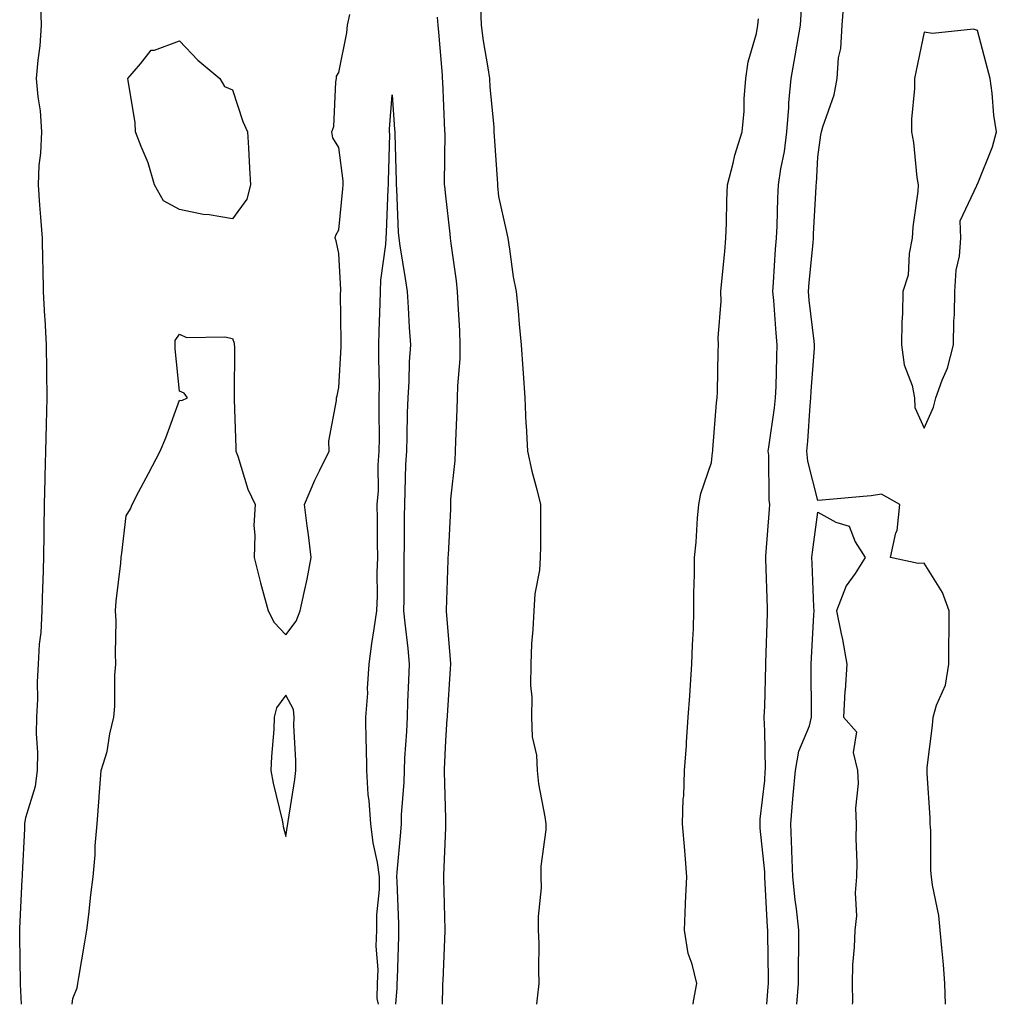
# Model space of a CAD drawing. Units: inches. Extents: x 1005443 to 1008083, y 7337498 to 7340138.
# Drawn here: x 1006358 to 1006542, y 7337498 to 7337683 of the extents above; entities that cross this region are included whole.
import ezdxf

# ---------------------------------------------------------------- set-up
doc = ezdxf.new("R2010")
doc.units = ezdxf.units.IN
doc.header["$MEASUREMENT"] = 0
doc.layers.add('Contour_10057337', color=7, linetype='Continuous', true_color=0x6e95ca)

msp = doc.modelspace()

# ---------------------------------------------------------------- linework, layer by layer
at = {"layer": 'Contour_10057337'}
for points in [[(1006358.39, 7337498, 3249), (1006358.17, 7337501.8, 3249), (1006358.17, 7337501.92, 3249), (1006358.18, 7337502.05, 3249), (1006358.05, 7337510.81, 3249), (1006358.04, 7337511.91, 3249), (1006358.04, 7337511.92, 3249), (1006358.04, 7337511.93, 3249), (1006358.05, 7337512.25, 3249), (1006358.52, 7337521.45, 3249), (1006358.55, 7337521.92, 3249), (1006358.56, 7337522.43, 3249), (1006358.99, 7337530.98, 3249), (1006359.02, 7337531.92, 3249), (1006359.22, 7337533.09, 3249), (1006360.99, 7337538.98, 3249), (1006361.38, 7337541.92, 3249), (1006361.47, 7337545.34, 3249), (1006361.17, 7337548.8, 3249), (1006361.27, 7337551.92, 3249), (1006361.44, 7337555.3, 3249), (1006361.4, 7337558.57, 3249), (1006361.58, 7337561.92, 3249), (1006361.77, 7337565.64, 3249), (1006362.1, 7337567.87, 3249), (1006362.28, 7337571.92, 3249), (1006362.41, 7337576.28, 3249), (1006362.45, 7337577.52, 3249), (1006362.58, 7337581.92, 3249), (1006362.64, 7337586.51, 3249), (1006362.62, 7337587.35, 3249), (1006362.69, 7337591.92, 3249), (1006362.82, 7337596.69, 3249), (1006362.82, 7337597.15, 3249), (1006362.95, 7337601.92, 3249), (1006363.08, 7337606.89, 3249), (1006363.08, 7337606.95, 3249), (1006363.2, 7337611.92, 3249), (1006363.14, 7337616.84, 3249), (1006363.13, 7337617, 3249), (1006363.06, 7337621.92, 3249), (1006362.82, 7337626.69, 3249), (1006362.78, 7337627.19, 3249), (1006362.52, 7337631.92, 3249), (1006362.46, 7337636.33, 3249), (1006362.37, 7337637.61, 3249), (1006362.3, 7337641.92, 3249), (1006361.99, 7337645.86, 3249), (1006361.85, 7337648.12, 3249), (1006361.56, 7337651.92, 3249), (1006361.73, 7337655.6, 3249), (1006362.04, 7337657.92, 3249), (1006362.21, 7337661.92, 3249), (1006361.96, 7337665.83, 3249), (1006361.49, 7337668.48, 3249), (1006361.21, 7337671.92, 3249), (1006361.49, 7337675.35, 3249), (1006361.9, 7337678.08, 3249), (1006362.15, 7337681.92, 3249), (1006362.04, 7337685.91, 3249)], [(1006532.01, 7337498, 3247), (1006531.94, 7337501.92, 3247), (1006531.63, 7337505.5, 3247), (1006531.34, 7337508.63, 3247), (1006531.06, 7337511.92, 3247), (1006530.79, 7337514.66, 3247), (1006529.58, 7337520.39, 3247), (1006529.4, 7337521.92, 3247), (1006529.26, 7337523.13, 3247), (1006529.29, 7337530.68, 3247), (1006529.16, 7337531.92, 3247), (1006529.16, 7337533.04, 3247), (1006528.57, 7337541.4, 3247), (1006528.57, 7337541.92, 3247), (1006528.62, 7337542.49, 3247), (1006529.6, 7337550.37, 3247), (1006529.74, 7337551.92, 3247), (1006530.34, 7337554.21, 3247), (1006532.01, 7337557.97, 3247), (1006532.65, 7337561.92, 3247), (1006532.66, 7337566.53, 3247), (1006532.71, 7337567.26, 3247), (1006532.72, 7337571.92, 3247), (1006531.48, 7337575.34, 3247), (1006528.05, 7337580.87, 3247), (1006526.92, 7337580.79, 3247), (1006521.71, 7337581.92, 3247), (1006522.7, 7337586.57, 3247), (1006522.93, 7337587.04, 3247), (1006523.43, 7337591.92, 3247), (1006519.99, 7337593.86, 3247), (1006518.05, 7337593.55, 3247), (1006516.58, 7337593.4, 3247), (1006508.83, 7337592.71, 3247), (1006508.05, 7337592.63, 3247), (1006506.17, 7337600.04, 3247), (1006505.95, 7337601.92, 3247), (1006506.16, 7337603.81, 3247), (1006506.59, 7337610.45, 3247), (1006506.73, 7337611.92, 3247), (1006506.79, 7337613.18, 3247), (1006507.41, 7337621.28, 3247), (1006507.43, 7337621.92, 3247), (1006507.38, 7337622.6, 3247), (1006506.42, 7337630.29, 3247), (1006506.26, 7337631.92, 3247), (1006506.39, 7337633.58, 3247), (1006507.15, 7337641.02, 3247), (1006507.22, 7337641.92, 3247), (1006507.25, 7337642.72, 3247), (1006507.71, 7337651.57, 3247), (1006507.72, 7337651.92, 3247), (1006507.76, 7337652.21, 3247), (1006508.05, 7337657.13, 3247), (1006508.62, 7337661.35, 3247), (1006508.76, 7337661.92, 3247), (1006508.98, 7337662.85, 3247), (1006511.12, 7337668.85, 3247), (1006511.65, 7337671.92, 3247), (1006511.95, 7337675.81, 3247), (1006512.39, 7337677.58, 3247), (1006512.6, 7337681.92, 3247), (1006513, 7337686.87, 3247)], [(1006367.9, 7337498, 3248), (1006368.05, 7337499.09, 3248), (1006368.84, 7337501.12, 3248), (1006368.97, 7337501.92, 3248), (1006369.14, 7337503.01, 3248), (1006370.31, 7337509.67, 3248), (1006370.65, 7337511.92, 3248), (1006371.02, 7337514.89, 3248), (1006371.43, 7337518.54, 3248), (1006371.87, 7337521.92, 3248), (1006372.2, 7337526.07, 3248), (1006372.22, 7337527.75, 3248), (1006372.62, 7337531.92, 3248), (1006372.96, 7337536.83, 3248), (1006372.96, 7337537.01, 3248), (1006373.35, 7337541.92, 3248), (1006374.47, 7337545.5, 3248), (1006374.97, 7337548.84, 3248), (1006375.72, 7337551.92, 3248), (1006375.94, 7337554.02, 3248), (1006375.95, 7337559.82, 3248), (1006376.14, 7337561.92, 3248), (1006376.07, 7337563.9, 3248), (1006376.15, 7337570.02, 3248), (1006376.07, 7337571.92, 3248), (1006376.2, 7337573.76, 3248), (1006377.03, 7337580.9, 3248), (1006377.11, 7337581.92, 3248), (1006377.21, 7337582.76, 3248), (1006378.05, 7337589.75, 3248), (1006378.87, 7337591.1, 3248), (1006379.19, 7337591.92, 3248), (1006380.45, 7337594.32, 3248), (1006382.24, 7337597.73, 3248), (1006384.46, 7337601.92, 3248), (1006385.53, 7337604.43, 3248), (1006388.05, 7337611.49, 3248), (1006388.52, 7337611.45, 3248), (1006389.6, 7337611.92, 3248), (1006388.95, 7337612.82, 3248), (1006388.05, 7337613.21, 3248), (1006387.25, 7337621.12, 3248), (1006387.26, 7337621.92, 3248), (1006387.25, 7337622.72, 3248), (1006388.05, 7337623.87, 3248), (1006389.41, 7337623.28, 3248), (1006396.59, 7337623.38, 3248), (1006398.05, 7337623.05, 3248), (1006398.33, 7337622.21, 3248), (1006398.37, 7337621.92, 3248), (1006398.42, 7337621.55, 3248), (1006398.32, 7337612.19, 3248), (1006398.37, 7337611.92, 3248), (1006398.34, 7337611.63, 3248), (1006398.69, 7337602.56, 3248), (1006398.65, 7337601.92, 3248), (1006399.02, 7337600.96, 3248), (1006400.89, 7337594.76, 3248), (1006402.29, 7337591.92, 3248), (1006402.02, 7337587.95, 3248), (1006402.26, 7337586.13, 3248), (1006402.08, 7337581.92, 3248), (1006403.29, 7337577.17, 3248), (1006403.51, 7337576.46, 3248), (1006404.76, 7337571.92, 3248), (1006405.88, 7337569.75, 3248), (1006408.05, 7337567.43, 3248), (1006409.99, 7337569.97, 3248), (1006410.76, 7337571.92, 3248), (1006411.48, 7337575.34, 3248), (1006412.09, 7337577.88, 3248), (1006412.85, 7337581.92, 3248), (1006412.35, 7337586.21, 3248), (1006412.05, 7337587.91, 3248), (1006411.54, 7337591.92, 3248), (1006413.51, 7337596.46, 3248), (1006414.46, 7337598.32, 3248), (1006416.18, 7337601.92, 3248), (1006416.17, 7337603.8, 3248), (1006417.57, 7337611.45, 3248), (1006417.57, 7337611.92, 3248), (1006417.68, 7337612.29, 3248), (1006418.05, 7337613.87, 3248), (1006418.45, 7337621.52, 3248), (1006418.46, 7337621.92, 3248), (1006418.46, 7337622.34, 3248), (1006418.36, 7337631.61, 3248), (1006418.37, 7337631.92, 3248), (1006418.38, 7337632.25, 3248), (1006418.05, 7337639.06, 3248), (1006417.54, 7337641.42, 3248), (1006417.31, 7337641.92, 3248), (1006417.46, 7337642.51, 3248), (1006418.05, 7337643.47, 3248), (1006418.79, 7337651.17, 3248), (1006418.84, 7337651.92, 3248), (1006418.81, 7337652.68, 3248), (1006418.05, 7337658.96, 3248), (1006416.91, 7337660.77, 3248), (1006416.7, 7337661.92, 3248), (1006417.06, 7337662.91, 3248), (1006417.45, 7337671.32, 3248), (1006417.59, 7337671.92, 3248), (1006417.58, 7337672.39, 3248), (1006418.05, 7337673.02, 3248), (1006419.5, 7337680.47, 3248), (1006419.68, 7337681.92, 3248), (1006420.08, 7337683.95, 3248)], [(1006444.64, 7337685.33, 3249), (1006444.78, 7337681.92, 3249), (1006445.13, 7337679, 3249), (1006446.05, 7337673.93, 3249), (1006446.31, 7337671.92, 3249), (1006446.42, 7337670.29, 3249), (1006447.12, 7337662.85, 3249), (1006447.18, 7337661.92, 3249), (1006447.21, 7337661.08, 3249), (1006447.84, 7337652.13, 3249), (1006447.84, 7337651.92, 3249), (1006447.86, 7337651.73, 3249), (1006448.05, 7337649.78, 3249), (1006449.48, 7337643.34, 3249), (1006449.76, 7337641.92, 3249), (1006450.12, 7337639.85, 3249), (1006450.79, 7337634.66, 3249), (1006451.34, 7337631.92, 3249), (1006451.7, 7337628.27, 3249), (1006451.91, 7337625.77, 3249), (1006452.3, 7337621.92, 3249), (1006452.59, 7337617.37, 3249), (1006452.68, 7337616.55, 3249), (1006452.95, 7337611.92, 3249), (1006453.18, 7337607.04, 3249), (1006453.21, 7337606.76, 3249), (1006453.46, 7337601.92, 3249), (1006454.29, 7337598.16, 3249), (1006455.26, 7337594.72, 3249), (1006455.94, 7337591.92, 3249), (1006455.92, 7337589.8, 3249), (1006455.89, 7337584.08, 3249), (1006455.87, 7337581.92, 3249), (1006455.71, 7337579.58, 3249), (1006454.85, 7337575.13, 3249), (1006454.67, 7337571.92, 3249), (1006454.51, 7337568.38, 3249), (1006454.24, 7337565.72, 3249), (1006454.09, 7337561.92, 3249), (1006454.03, 7337557.9, 3249), (1006454.3, 7337555.67, 3249), (1006454.23, 7337551.92, 3249), (1006454.36, 7337548.23, 3249), (1006455.16, 7337544.81, 3249), (1006455.31, 7337541.92, 3249), (1006455.54, 7337539.41, 3249), (1006456.76, 7337533.21, 3249), (1006456.9, 7337531.92, 3249), (1006456.9, 7337530.77, 3249), (1006456, 7337523.97, 3249), (1006456, 7337521.92, 3249), (1006456.04, 7337519.9, 3249), (1006455.48, 7337514.49, 3249), (1006455.51, 7337511.92, 3249), (1006455.6, 7337509.47, 3249), (1006455.52, 7337504.45, 3249), (1006455.6, 7337501.92, 3249), (1006455.29, 7337499.15, 3249), (1006455.16, 7337498, 3249)], [(1006498.48, 7337498, 3248), (1006498.71, 7337501.26, 3248), (1006498.76, 7337501.92, 3248), (1006498.76, 7337502.63, 3248), (1006498.67, 7337511.3, 3248), (1006498.67, 7337511.92, 3248), (1006498.61, 7337512.48, 3248), (1006498.1, 7337521.87, 3248), (1006498.1, 7337521.96, 3248), (1006498.05, 7337522.91, 3248), (1006497.21, 7337531.08, 3248), (1006497.18, 7337531.92, 3248), (1006497.2, 7337532.77, 3248), (1006498.05, 7337540.06, 3248), (1006498.15, 7337541.82, 3248), (1006498.16, 7337541.92, 3248), (1006498.18, 7337542.05, 3248), (1006498.05, 7337549.4, 3248), (1006497.97, 7337551.85, 3248), (1006497.97, 7337551.92, 3248), (1006497.98, 7337551.99, 3248), (1006498.05, 7337553.95, 3248), (1006498.26, 7337561.71, 3248), (1006498.26, 7337561.92, 3248), (1006498.27, 7337562.14, 3248), (1006498.58, 7337571.39, 3248), (1006498.6, 7337571.92, 3248), (1006498.58, 7337572.45, 3248), (1006498.28, 7337581.69, 3248), (1006498.27, 7337581.92, 3248), (1006498.29, 7337582.17, 3248), (1006498.94, 7337591.03, 3248), (1006499.04, 7337591.92, 3248), (1006498.91, 7337592.78, 3248), (1006498.82, 7337601.15, 3248), (1006498.72, 7337601.92, 3248), (1006498.81, 7337602.68, 3248), (1006499.89, 7337610.08, 3248), (1006500.07, 7337611.92, 3248), (1006500.18, 7337614.05, 3248), (1006500.32, 7337619.65, 3248), (1006500.43, 7337621.92, 3248), (1006500.22, 7337624.09, 3248), (1006499.78, 7337630.2, 3248), (1006499.61, 7337631.92, 3248), (1006499.74, 7337633.61, 3248), (1006500.11, 7337639.86, 3248), (1006500.28, 7337641.92, 3248), (1006500.37, 7337644.24, 3248), (1006500.54, 7337649.43, 3248), (1006500.64, 7337651.92, 3248), (1006501.08, 7337654.95, 3248), (1006501.76, 7337658.21, 3248), (1006502.23, 7337661.92, 3248), (1006502.61, 7337666.48, 3248), (1006502.62, 7337667.35, 3248), (1006503.06, 7337671.92, 3248), (1006503.77, 7337676.2, 3248), (1006504.09, 7337677.97, 3248), (1006504.78, 7337681.92, 3248), (1006504.97, 7337684.99, 3248)], [(1006436.53, 7337683.45, 3248), (1006436.65, 7337681.92, 3248), (1006436.75, 7337680.62, 3248), (1006437.41, 7337672.56, 3248), (1006437.45, 7337671.92, 3248), (1006437.49, 7337671.36, 3248), (1006437.9, 7337662.07, 3248), (1006437.9, 7337661.92, 3248), (1006437.91, 7337661.78, 3248), (1006437.84, 7337652.13, 3248), (1006437.84, 7337651.92, 3248), (1006437.85, 7337651.72, 3248), (1006438.05, 7337649.89, 3248), (1006438.86, 7337642.73, 3248), (1006438.94, 7337641.92, 3248), (1006439.05, 7337640.93, 3248), (1006440.07, 7337633.94, 3248), (1006440.26, 7337631.92, 3248), (1006440.36, 7337629.61, 3248), (1006440.69, 7337624.55, 3248), (1006440.79, 7337621.92, 3248), (1006440.74, 7337619.23, 3248), (1006440.31, 7337614.18, 3248), (1006440.26, 7337611.92, 3248), (1006440.2, 7337609.77, 3248), (1006439.92, 7337603.78, 3248), (1006439.86, 7337601.92, 3248), (1006439.83, 7337600.14, 3248), (1006439.03, 7337592.9, 3248), (1006439.01, 7337591.92, 3248), (1006438.98, 7337590.99, 3248), (1006438.55, 7337582.41, 3248), (1006438.53, 7337581.92, 3248), (1006438.53, 7337581.44, 3248), (1006438.2, 7337572.07, 3248), (1006438.2, 7337571.92, 3248), (1006438.21, 7337571.77, 3248), (1006438.96, 7337562.83, 3248), (1006439, 7337561.92, 3248), (1006438.93, 7337561.04, 3248), (1006438.39, 7337552.26, 3248), (1006438.36, 7337551.92, 3248), (1006438.34, 7337551.63, 3248), (1006438.05, 7337547.5, 3248), (1006437.83, 7337542.15, 3248), (1006437.81, 7337541.92, 3248), (1006437.81, 7337541.68, 3248), (1006438.05, 7337532.89, 3248), (1006438.09, 7337531.96, 3248), (1006438.09, 7337531.88, 3248), (1006438.05, 7337531.13, 3248), (1006437.72, 7337522.25, 3248), (1006437.7, 7337521.92, 3248), (1006437.71, 7337521.58, 3248), (1006437.94, 7337512.03, 3248), (1006437.95, 7337511.92, 3248), (1006437.94, 7337511.81, 3248), (1006437.54, 7337502.42, 3248), (1006437.53, 7337501.92, 3248), (1006437.5, 7337501.37, 3248), (1006437.43, 7337498, 3248)], [(1006484.59, 7337498, 3249), (1006484.7, 7337498.58, 3249), (1006485.29, 7337501.92, 3249), (1006484.45, 7337505.52, 3249), (1006483.67, 7337507.54, 3249), (1006482.99, 7337511.92, 3249), (1006483.15, 7337516.83, 3249), (1006483.2, 7337517.07, 3249), (1006483.41, 7337521.92, 3249), (1006483.05, 7337526.92, 3249), (1006482.58, 7337531.92, 3249), (1006482.76, 7337536.62, 3249), (1006482.85, 7337537.12, 3249), (1006482.98, 7337541.92, 3249), (1006483.33, 7337546.64, 3249), (1006483.36, 7337547.23, 3249), (1006483.69, 7337551.92, 3249), (1006483.99, 7337555.98, 3249), (1006484.11, 7337557.99, 3249), (1006484.39, 7337561.92, 3249), (1006484.47, 7337565.5, 3249), (1006484.67, 7337568.54, 3249), (1006484.74, 7337571.92, 3249), (1006484.71, 7337575.26, 3249), (1006484.88, 7337578.75, 3249), (1006484.85, 7337581.92, 3249), (1006485.16, 7337584.81, 3249), (1006485.44, 7337589.31, 3249), (1006485.7, 7337591.92, 3249), (1006486.04, 7337593.93, 3249), (1006488.05, 7337599.78, 3249), (1006488.27, 7337601.69, 3249), (1006488.29, 7337601.92, 3249), (1006488.33, 7337602.2, 3249), (1006488.97, 7337611, 3249), (1006489.13, 7337611.92, 3249), (1006489.16, 7337613.04, 3249), (1006489.33, 7337620.64, 3249), (1006489.38, 7337621.92, 3249), (1006489.34, 7337623.21, 3249), (1006489.86, 7337630.12, 3249), (1006489.81, 7337631.92, 3249), (1006489.99, 7337633.86, 3249), (1006490.54, 7337639.43, 3249), (1006490.77, 7337641.92, 3249), (1006490.87, 7337644.74, 3249), (1006490.94, 7337649.02, 3249), (1006491.05, 7337651.92, 3249), (1006492.12, 7337655.99, 3249), (1006492.42, 7337657.55, 3249), (1006493.84, 7337661.92, 3249), (1006494.17, 7337665.8, 3249), (1006494.22, 7337668.09, 3249), (1006494.51, 7337671.92, 3249), (1006494.93, 7337675.03, 3249), (1006496.5, 7337680.36, 3249), (1006496.77, 7337681.92, 3249), (1006496.86, 7337683.11, 3249)], [(1006425.48, 7337498, 3247), (1006425.21, 7337499.08, 3247), (1006425.27, 7337501.92, 3247), (1006425.4, 7337504.57, 3247), (1006425.04, 7337508.91, 3247), (1006425.16, 7337511.92, 3247), (1006425.18, 7337514.79, 3247), (1006425.67, 7337519.54, 3247), (1006425.69, 7337521.92, 3247), (1006425.3, 7337524.67, 3247), (1006424.45, 7337528.31, 3247), (1006424.05, 7337531.92, 3247), (1006423.75, 7337536.22, 3247), (1006423.54, 7337537.41, 3247), (1006423.29, 7337541.92, 3247), (1006423.21, 7337546.76, 3247), (1006423.18, 7337547.05, 3247), (1006423.12, 7337551.92, 3247), (1006423.49, 7337556.48, 3247), (1006423.43, 7337557.3, 3247), (1006423.72, 7337561.92, 3247), (1006424.2, 7337565.76, 3247), (1006424.69, 7337568.56, 3247), (1006425.15, 7337571.92, 3247), (1006425.26, 7337574.71, 3247), (1006425.25, 7337579.12, 3247), (1006425.35, 7337581.92, 3247), (1006425.3, 7337584.67, 3247), (1006425.29, 7337589.16, 3247), (1006425.23, 7337591.92, 3247), (1006425.5, 7337594.47, 3247), (1006425.39, 7337599.26, 3247), (1006425.61, 7337601.92, 3247), (1006425.66, 7337604.32, 3247), (1006425.57, 7337609.44, 3247), (1006425.61, 7337611.92, 3247), (1006425.65, 7337614.33, 3247), (1006425.52, 7337619.39, 3247), (1006425.55, 7337621.92, 3247), (1006425.59, 7337624.38, 3247), (1006425.81, 7337629.69, 3247), (1006425.85, 7337631.92, 3247), (1006425.94, 7337634.03, 3247), (1006426.86, 7337640.72, 3247), (1006426.92, 7337641.92, 3247), (1006426.99, 7337642.98, 3247), (1006427.31, 7337651.18, 3247), (1006427.36, 7337651.92, 3247), (1006427.33, 7337652.64, 3247), (1006427.58, 7337661.45, 3247), (1006427.55, 7337661.92, 3247), (1006427.57, 7337662.39, 3247), (1006428.05, 7337668.87, 3247), (1006428.5, 7337662.36, 3247), (1006428.52, 7337661.92, 3247), (1006428.53, 7337661.45, 3247), (1006428.78, 7337652.65, 3247), (1006428.78, 7337651.92, 3247), (1006428.84, 7337651.13, 3247), (1006429.18, 7337643.05, 3247), (1006429.27, 7337641.92, 3247), (1006429.5, 7337640.48, 3247), (1006430.48, 7337634.35, 3247), (1006430.85, 7337631.92, 3247), (1006431.04, 7337628.93, 3247), (1006431.25, 7337625.13, 3247), (1006431.46, 7337621.92, 3247), (1006431.26, 7337618.71, 3247), (1006431.15, 7337615.01, 3247), (1006430.96, 7337611.92, 3247), (1006430.87, 7337609.1, 3247), (1006430.78, 7337604.65, 3247), (1006430.71, 7337601.92, 3247), (1006430.56, 7337599.41, 3247), (1006430.45, 7337594.33, 3247), (1006430.33, 7337591.92, 3247), (1006430.29, 7337589.68, 3247), (1006430.28, 7337584.15, 3247), (1006430.25, 7337581.92, 3247), (1006430.22, 7337579.75, 3247), (1006430.21, 7337574.08, 3247), (1006430.19, 7337571.92, 3247), (1006430.4, 7337569.57, 3247), (1006431, 7337564.87, 3247), (1006431.24, 7337561.92, 3247), (1006431.13, 7337558.84, 3247), (1006430.95, 7337554.83, 3247), (1006430.84, 7337551.92, 3247), (1006430.71, 7337549.27, 3247), (1006430.39, 7337544.26, 3247), (1006430.27, 7337541.92, 3247), (1006430.22, 7337539.75, 3247), (1006429.75, 7337533.62, 3247), (1006429.71, 7337531.92, 3247), (1006429.61, 7337530.36, 3247), (1006428.93, 7337522.8, 3247), (1006428.87, 7337521.92, 3247), (1006428.9, 7337521.07, 3247), (1006429.22, 7337513.09, 3247), (1006429.26, 7337511.92, 3247), (1006429.21, 7337510.75, 3247), (1006428.98, 7337502.84, 3247), (1006428.94, 7337501.92, 3247), (1006428.9, 7337501.07, 3247), (1006428.7, 7337498, 3247)], [(1006504.11, 7337498, 3247), (1006504.38, 7337501.92, 3247), (1006504.4, 7337505.57, 3247), (1006504.48, 7337508.34, 3247), (1006504.5, 7337511.92, 3247), (1006504.05, 7337515.92, 3247), (1006503.77, 7337517.64, 3247), (1006503.33, 7337521.92, 3247), (1006503.15, 7337526.82, 3247), (1006503.14, 7337527.01, 3247), (1006502.95, 7337531.92, 3247), (1006503.34, 7337536.62, 3247), (1006503.42, 7337537.3, 3247), (1006503.84, 7337541.92, 3247), (1006504.44, 7337545.53, 3247), (1006506.45, 7337550.31, 3247), (1006506.86, 7337551.92, 3247), (1006506.87, 7337553.1, 3247), (1006506.8, 7337560.67, 3247), (1006506.81, 7337561.92, 3247), (1006506.87, 7337563.11, 3247), (1006507.29, 7337571.16, 3247), (1006507.33, 7337571.92, 3247), (1006507.3, 7337572.68, 3247), (1006506.95, 7337580.82, 3247), (1006506.91, 7337581.92, 3247), (1006507.01, 7337582.96, 3247), (1006508.05, 7337590.48, 3247), (1006511.4, 7337588.58, 3247), (1006513.95, 7337587.82, 3247), (1006515.06, 7337584.91, 3247), (1006516.96, 7337581.92, 3247), (1006515.06, 7337578.93, 3247), (1006513.38, 7337576.59, 3247), (1006511.54, 7337571.92, 3247), (1006512.4, 7337567.57, 3247), (1006512.65, 7337566.52, 3247), (1006513.48, 7337561.92, 3247), (1006513.16, 7337557.03, 3247), (1006513.14, 7337556.83, 3247), (1006512.84, 7337551.92, 3247), (1006515.31, 7337549.18, 3247), (1006514.66, 7337545.3, 3247), (1006515.52, 7337541.92, 3247), (1006515.63, 7337539.5, 3247), (1006515.12, 7337534.84, 3247), (1006515.22, 7337531.92, 3247), (1006515.21, 7337529.08, 3247), (1006515.34, 7337524.63, 3247), (1006515.33, 7337521.92, 3247), (1006515.05, 7337518.92, 3247), (1006515.33, 7337514.65, 3247), (1006514.97, 7337511.92, 3247), (1006514.89, 7337508.76, 3247), (1006514.56, 7337505.41, 3247), (1006514.49, 7337501.92, 3247), (1006514.53, 7337498.41, 3247), (1006514.5, 7337498, 3247)]]:
    msp.add_polyline3d(points, dxfattribs=at)
for points in [[(1006528.05, 7337606.22, 3247), (1006529.8, 7337610.17, 3247), (1006530.24, 7337611.92, 3247), (1006531.42, 7337615.28, 3247), (1006532.44, 7337617.53, 3247), (1006533.54, 7337621.92, 3247), (1006533.62, 7337626.36, 3247), (1006533.73, 7337627.6, 3247), (1006533.81, 7337631.92, 3247), (1006534.05, 7337635.92, 3247), (1006534.66, 7337638.53, 3247), (1006534.93, 7337641.92, 3247), (1006534.81, 7337645.16, 3247), (1006537.92, 7337651.79, 3247), (1006537.91, 7337651.92, 3247), (1006537.97, 7337652, 3247), (1006538.05, 7337652.09, 3247), (1006540.88, 7337659.08, 3247), (1006541.59, 7337661.92, 3247), (1006541.14, 7337665.01, 3247), (1006540.79, 7337669.18, 3247), (1006540.43, 7337671.92, 3247), (1006539.94, 7337673.81, 3247), (1006538.05, 7337680.97, 3247), (1006537.32, 7337681.19, 3247), (1006529.59, 7337680.37, 3247), (1006528.05, 7337680.61, 3247), (1006526.54, 7337673.43, 3247), (1006526.22, 7337671.92, 3247), (1006526.18, 7337670.06, 3247), (1006525.66, 7337664.31, 3247), (1006525.62, 7337661.92, 3247), (1006526.03, 7337659.9, 3247), (1006526.66, 7337653.3, 3247), (1006526.91, 7337651.92, 3247), (1006526.81, 7337650.68, 3247), (1006525.91, 7337644.05, 3247), (1006525.78, 7337641.92, 3247), (1006525.18, 7337639.05, 3247), (1006524.99, 7337634.98, 3247), (1006524.03, 7337631.92, 3247), (1006523.93, 7337627.8, 3247), (1006523.85, 7337626.12, 3247), (1006523.76, 7337621.92, 3247), (1006524.29, 7337618.16, 3247), (1006525.74, 7337614.23, 3247), (1006526.22, 7337611.92, 3247), (1006526.26, 7337610.14, 3247)], [(1006398.05, 7337645.55, 3248), (1006393.68, 7337646.29, 3248), (1006392.5, 7337646.37, 3248), (1006388.05, 7337647.31, 3248), (1006385.04, 7337648.91, 3248), (1006383.38, 7337651.92, 3248), (1006382.17, 7337656.05, 3248), (1006380.84, 7337659.13, 3248), (1006379.83, 7337661.92, 3248), (1006379.74, 7337663.61, 3248), (1006378.4, 7337671.57, 3248), (1006378.38, 7337671.92, 3248), (1006380.77, 7337674.65, 3248), (1006382.75, 7337677.22, 3248), (1006383.37, 7337677.24, 3248), (1006388.05, 7337678.98, 3248), (1006391.52, 7337675.39, 3248), (1006395.67, 7337671.92, 3248), (1006396.55, 7337670.42, 3248), (1006398.05, 7337669.79, 3248), (1006399.98, 7337663.86, 3248), (1006400.87, 7337661.92, 3248), (1006401.06, 7337658.91, 3248), (1006401.21, 7337655.08, 3248), (1006401.43, 7337651.92, 3248), (1006400.75, 7337649.23, 3248)], [(1006408.05, 7337529.53, 3248), (1006408.4, 7337531.56, 3248), (1006408.43, 7337531.92, 3248), (1006408.48, 7337532.35, 3248), (1006409.76, 7337540.22, 3248), (1006409.92, 7337541.92, 3248), (1006409.93, 7337543.8, 3248), (1006409.58, 7337550.39, 3248), (1006409.6, 7337551.92, 3248), (1006409.51, 7337553.39, 3248), (1006408.05, 7337556.1, 3248), (1006406.29, 7337553.68, 3248), (1006405.89, 7337551.92, 3248), (1006405.78, 7337549.65, 3248), (1006405.39, 7337544.58, 3248), (1006405.27, 7337541.92, 3248), (1006405.7, 7337539.57, 3248), (1006407.36, 7337532.61, 3248), (1006407.49, 7337531.92, 3248), (1006407.56, 7337531.43, 3248)]]:
    msp.add_polyline3d(points, close=True, dxfattribs=at)

doc.saveas('drawing.dxf')
